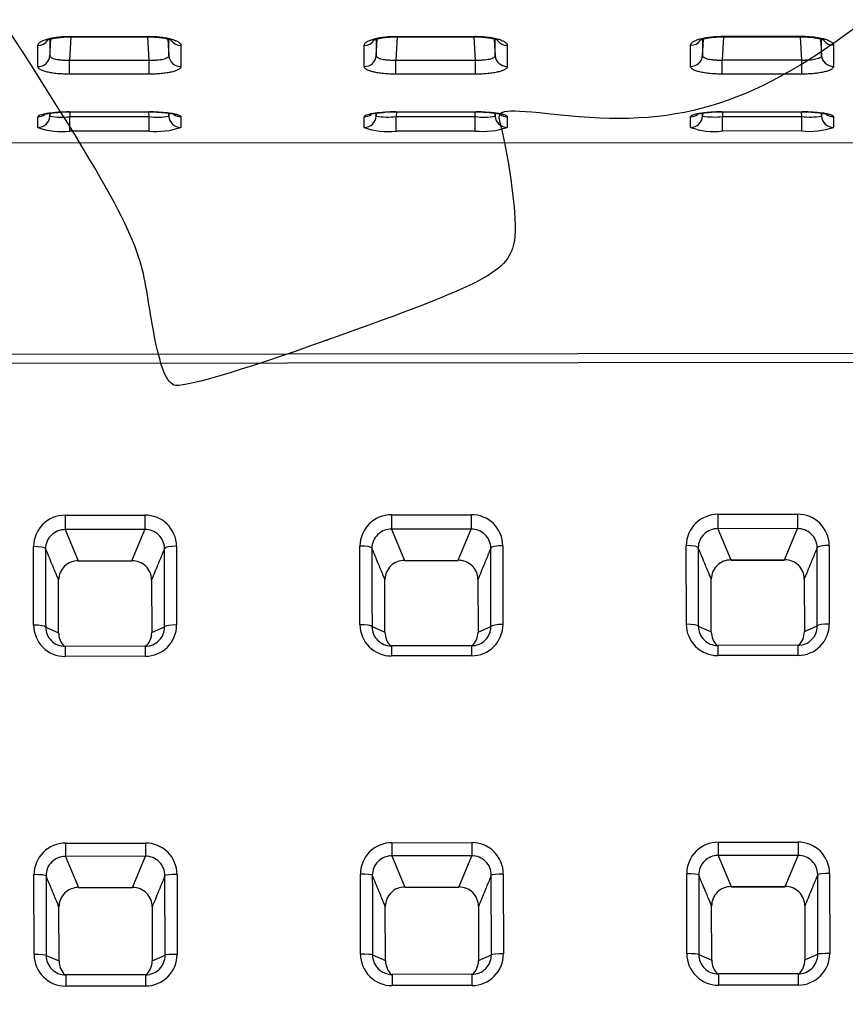
# Model space of a CAD drawing. Units: millimetres. Extents: x 0 to 291, y 0 to 204.
# Drawn here: x 121 to 137, y 47 to 66 of the extents above; entities that cross this region are included whole.
import ezdxf
from ezdxf import colors
from ezdxf.entities.mleader import LeaderData, LeaderLine
from ezdxf.math import Vec2, Vec3

# ---------------------------------------------------------------- set-up
doc = ezdxf.new("R2010")
doc.units = ezdxf.units.MM
for name, color, linetype in [('C-106_PLAST-AS_P', 7, 'Continuous'), ('C-106_PLAST-RES_', 7, 'Continuous'), ('Predeterminado', 7, 'Continuous')]:
    doc.layers.add(name, color=color, linetype=linetype)

# ---------------------------------------------------------------- blocks, each defined once
blk = doc.blocks.new('SE2')
at = {"layer": 'C-106_PLAST-AS_P', "color": 7, "linetype": 'Continuous'}
for p, q in [((197.763, 59.899), (105.663, 59.77)), ((197.763, 59.719), (105.663, 59.59)), ((121.55, 56.587), (123.134, 56.59)), ((128.057, 56.597), (129.642, 56.599)), ((134.565, 56.606), (136.15, 56.608)), ((123.135, 56.303), (121.55, 56.301)), ((121.55, 56.301), (121.81, 55.678)), ((122.877, 55.68), (123.135, 56.303)), ((129.643, 56.312), (128.058, 56.31)), ((128.058, 56.31), (128.317, 55.687)), ((129.385, 55.689), (129.643, 56.312)), ((136.15, 56.321), (134.565, 56.319)), ((134.565, 56.319), (134.825, 55.696)), ((135.893, 55.698), (136.15, 56.321)), ((120.919, 54.397), (120.917, 55.964)), ((123.769, 55.968), (123.771, 54.401)), ((127.427, 54.406), (127.425, 55.974)), ((130.276, 55.978), (130.278, 54.41)), ((133.935, 54.415), (133.933, 55.983)), ((136.784, 55.987), (136.786, 54.419)), ((123.531, 54.361), (123.529, 55.924)), ((130.039, 54.37), (130.037, 55.933)), ((136.547, 54.38), (136.544, 55.942)), ((121.81, 55.678), (122.877, 55.68)), ((121.81, 55.675), (122.877, 55.677)), ((128.317, 55.687), (129.385, 55.689)), ((128.317, 55.685), (129.385, 55.686)), ((134.825, 55.696), (135.893, 55.698)), ((134.825, 55.694), (135.893, 55.695)), ((121.417, 54.246), (121.416, 55.298)), ((123.272, 55.301), (123.274, 54.248)), ((127.925, 54.255), (127.924, 55.307)), ((129.78, 55.31), (129.781, 54.257)), ((134.433, 54.264), (134.432, 55.317)), ((136.287, 55.319), (136.289, 54.267)), ((134.174, 54.376), (134.433, 54.264)), ((136.289, 54.267), (136.547, 54.38)), ((121.159, 54.358), (121.417, 54.246)), ((123.274, 54.248), (123.531, 54.361)), ((127.667, 54.367), (127.925, 54.255)), ((129.781, 54.257), (130.039, 54.37)), ((129.653, 53.986), (128.053, 53.983)), ((136.161, 53.995), (134.561, 53.992)), ((123.146, 53.976), (121.546, 53.974)), ((136.161, 53.794), (134.561, 53.792)), ((123.146, 53.776), (121.546, 53.773)), ((129.654, 53.785), (128.054, 53.783)), ((128.062, 50.059), (129.655, 50.062)), ((134.57, 50.069), (136.163, 50.071)), ((121.555, 50.05), (123.147, 50.053)), ((123.148, 49.789), (121.555, 49.787)), ((121.555, 49.787), (121.813, 49.165)), ((122.892, 49.166), (123.148, 49.789)), ((129.655, 49.798), (128.063, 49.796)), ((128.063, 49.796), (128.321, 49.174)), ((129.4, 49.175), (129.655, 49.798)), ((136.163, 49.807), (134.571, 49.805)), ((134.571, 49.805), (134.829, 49.183)), ((135.908, 49.184), (136.163, 49.807)), ((120.928, 47.829), (120.926, 49.422)), ((123.54, 47.815), (123.538, 49.403)), ((123.778, 49.426), (123.78, 47.833)), ((127.436, 47.838), (127.434, 49.431)), ((130.048, 47.824), (130.046, 49.412)), ((130.285, 49.435), (130.288, 47.842)), ((133.944, 47.847), (133.942, 49.44)), ((136.556, 47.834), (136.554, 49.421)), ((136.793, 49.444), (136.795, 47.851)), ((121.813, 49.165), (122.892, 49.166)), ((121.813, 49.162), (122.892, 49.164)), ((128.321, 49.174), (129.4, 49.175)), ((128.321, 49.171), (129.4, 49.173)), ((134.829, 49.183), (135.908, 49.184)), ((134.829, 49.18), (135.908, 49.182)), ((121.425, 47.701), (121.424, 48.777)), ((123.283, 48.78), (123.284, 47.704)), ((127.933, 47.71), (127.932, 48.787)), ((129.79, 48.789), (129.792, 47.713)), ((134.441, 47.719), (134.439, 48.796)), ((136.298, 48.798), (136.299, 47.722)), ((121.168, 47.812), (121.425, 47.701)), ((123.284, 47.704), (123.54, 47.815)), ((127.676, 47.821), (127.933, 47.71)), ((129.792, 47.713), (130.048, 47.824)), ((134.183, 47.83), (134.441, 47.719)), ((136.299, 47.722), (136.556, 47.834)), ((123.151, 47.427), (121.558, 47.424)), ((129.659, 47.436), (128.066, 47.433)), ((136.166, 47.445), (134.574, 47.443)), ((123.151, 47.202), (121.559, 47.2)), ((129.659, 47.212), (128.066, 47.209)), ((136.167, 47.221), (134.574, 47.218))]:
    blk.add_line(p, q, dxfattribs=at)
for centre, radius, start, end in [((121.545, 55.959), 0.628, 89.615, 179.5264), ((123.141, 55.962), 0.628, 0.6096, 90.5686), ((128.053, 55.968), 0.628, 89.615, 179.5264), ((129.648, 55.971), 0.628, 0.6096, 90.5686), ((134.561, 55.978), 0.628, 89.615, 179.5264), ((136.156, 55.98), 0.628, 0.6096, 90.5686), ((121.542, 55.915), 0.386, 88.8642, 179.2123), ((123.143, 55.917), 0.386, 1.0651, 91.1773), ((128.05, 55.924), 0.386, 88.8642, 179.2123), ((129.65, 55.926), 0.386, 1.0651, 91.1773), ((134.558, 55.934), 0.386, 88.8642, 179.2123), ((136.158, 55.935), 0.386, 1.0651, 91.1773), ((121.803, 55.292), 0.386, 88.964, 179.0285), ((122.886, 55.294), 0.386, 1.006, 91.3204), ((128.31, 55.301), 0.386, 88.964, 179.0285), ((129.394, 55.303), 0.386, 1.006, 91.3204), ((134.818, 55.31), 0.386, 88.964, 179.0285), ((135.902, 55.312), 0.386, 1.006, 91.3204), ((121.543, 54.397), 0.624, 180.0579, 270.2598), ((123.147, 54.4), 0.624, 269.9119, 0.0903), ((128.051, 54.406), 0.624, 180.0579, 270.2598), ((129.655, 54.409), 0.624, 269.9119, 0.0903), ((134.558, 54.415), 0.624, 180.0579, 270.2598), ((134.558, 54.376), 0.384, 179.9606, 270.4617), ((136.162, 54.418), 0.624, 269.9119, 0.0903), ((136.163, 54.378), 0.383, 269.6834, 0.2136), ((121.543, 54.358), 0.384, 179.9606, 270.4617), ((121.8, 54.245), 0.383, 179.9035, 225.5065), ((123.148, 54.36), 0.383, 269.6834, 0.2136), ((122.891, 54.247), 0.383, 312.9342, 0.237), ((128.05, 54.367), 0.384, 179.9606, 270.4617), ((128.308, 54.254), 0.383, 179.9035, 225.5065), ((129.655, 54.369), 0.383, 269.6834, 0.2136), ((129.398, 54.256), 0.383, 312.9342, 0.237), ((134.816, 54.263), 0.383, 179.9035, 225.5065), ((135.906, 54.265), 0.383, 312.9342, 0.237), ((128.062, 49.431), 0.628, 89.9577, 180.0291), ((129.657, 49.434), 0.628, 0.1206, 90.2131), ((134.57, 49.44), 0.628, 89.9577, 180.0291), ((136.165, 49.443), 0.628, 0.1206, 90.2131), ((121.554, 49.422), 0.628, 89.9577, 180.0291), ((123.15, 49.425), 0.628, 0.1206, 90.2131), ((121.552, 49.401), 0.386, 89.4746, 180.1857), ((123.152, 49.403), 0.386, 359.9956, 90.6645), ((128.059, 49.41), 0.386, 89.4746, 180.1857), ((129.66, 49.412), 0.386, 359.9956, 90.6645), ((134.567, 49.419), 0.386, 89.4746, 180.1857), ((136.168, 49.421), 0.386, 359.9956, 90.6645), ((121.81, 48.779), 0.386, 89.51, 180.1949), ((122.897, 48.78), 0.386, 359.946, 90.6696), ((128.318, 48.788), 0.386, 89.51, 180.1949), ((129.404, 48.79), 0.386, 359.946, 90.6696), ((134.825, 48.797), 0.386, 89.51, 180.1949), ((135.912, 48.799), 0.386, 359.946, 90.6696), ((121.558, 47.829), 0.629, 180.0561, 270.1116), ((121.557, 47.813), 0.389, 180.1538, 270.2381), ((121.814, 47.702), 0.388, 180.1218, 226.0096), ((123.151, 47.832), 0.629, 270.0506, 0.1026), ((123.152, 47.815), 0.389, 269.895, 0.0341), ((122.895, 47.703), 0.389, 312.3536, 0.0092), ((128.065, 47.838), 0.629, 180.0561, 270.1116), ((128.065, 47.822), 0.389, 180.1538, 270.2381), ((128.322, 47.711), 0.388, 180.1218, 227.4769), ((129.658, 47.841), 0.629, 270.0506, 0.1026), ((129.659, 47.824), 0.389, 269.895, 0.0341), ((129.403, 47.713), 0.389, 312.3536, 0.0092), ((134.573, 47.848), 0.629, 180.0561, 270.1116), ((134.572, 47.831), 0.389, 180.1538, 270.2381), ((134.829, 47.72), 0.388, 180.1218, 226.0096), ((136.167, 47.833), 0.389, 269.895, 0.0341), ((136.166, 47.85), 0.629, 270.0506, 0.1026), ((135.911, 47.722), 0.389, 312.3536, 0.0092)]:
    blk.add_arc(centre, radius, start, end, dxfattribs=at)
for centre, major_axis, ratio, start_param, end_param in [((121.55, 56.538), (0, -0.24), 0.000086, 4.505586, 6.134535), ((123.134, 56.54), (0, -0.24), 0.000086, 4.505586, 6.134535), ((128.057, 56.547), (0, -0.24), 0.000086, 4.505586, 6.134535), ((129.642, 56.55), (0, -0.24), 0.000086, 4.505586, 6.134535), ((134.565, 56.556), (0, -0.24), 0.000086, 4.505586, 6.134535), ((136.15, 56.559), (0, -0.24), 0.000086, 4.505586, 6.134535), ((120.917, 55.917), (-0.24, 0), 0.196121, 3.20314, 4.712482), ((123.769, 55.921), (-0.24, 0), 0.196121, 4.712472, 6.221814), ((127.425, 55.927), (-0.24, 0), 0.196121, 3.20314, 4.712482), ((130.276, 55.931), (-0.24, 0), 0.196121, 4.712472, 6.221814), ((133.933, 55.936), (-0.24, 0), 0.196121, 3.20314, 4.712482), ((136.784, 55.94), (-0.24, 0), 0.196121, 4.712472, 6.221814), ((121.809, 55.915), (0, 0.24), 0.000086, 2.992943, 3.141593), ((122.877, 55.917), (0, 0.24), 0.000086, 2.992943, 3.141593), ((128.317, 55.925), (0, 0.24), 0.000086, 2.992943, 3.141593), ((129.385, 55.926), (0, 0.24), 0.000086, 2.992943, 3.141593), ((134.825, 55.934), (0, 0.24), 0.000086, 2.992943, 3.141593), ((135.893, 55.935), (0, 0.24), 0.000086, 2.992943, 3.141593), ((120.919, 54.355), (-0.24, 0), 0.172904, 3.202996, 4.71248), ((123.771, 54.359), (-0.24, 0), 0.172904, 4.712473, 6.221957), ((127.427, 54.364), (-0.24, 0), 0.172904, 3.202996, 4.71248), ((130.278, 54.368), (-0.24, 0), 0.172904, 4.712473, 6.221957), ((133.935, 54.373), (-0.24, 0), 0.172904, 3.202996, 4.71248), ((136.786, 54.377), (-0.24, 0), 0.172904, 4.712473, 6.221957), ((128.054, 53.743), (0, -0.24), 0.000086, 3.141593, 4.547985), ((129.654, 53.746), (0, -0.24), 0.000086, 3.141593, 4.547985), ((134.561, 53.752), (0, -0.24), 0.000086, 3.141593, 4.547985), ((136.161, 53.755), (0, -0.24), 0.000086, 3.141593, 4.547985), ((121.546, 53.734), (0, -0.24), 0.000086, 3.141593, 4.547985), ((123.146, 53.736), (0, -0.24), 0.000086, 3.141593, 4.547985), ((128.062, 50.033), (0, -0.24), 0.000086, 4.603642, 6.134535), ((129.655, 50.036), (0, -0.24), 0.000086, 4.603642, 6.134535), ((134.57, 50.043), (0, -0.24), 0.000086, 4.603642, 6.134535), ((136.163, 50.045), (0, -0.24), 0.000086, 4.603642, 6.134535), ((121.555, 50.024), (0, -0.24), 0.000086, 4.603642, 6.134535), ((123.147, 50.026), (0, -0.24), 0.000086, 4.603642, 6.134535), ((120.926, 49.398), (-0.24, 0), 0.099241, 3.20277, 4.712476), ((123.778, 49.402), (-0.24, 0), 0.099241, 4.712475, 6.222181), ((127.434, 49.407), (-0.24, 0), 0.099241, 3.20277, 4.712476), ((130.285, 49.411), (-0.24, 0), 0.099241, 4.712475, 6.222181), ((133.942, 49.416), (-0.24, 0), 0.099241, 3.20277, 4.712476), ((136.793, 49.42), (-0.24, 0), 0.099241, 4.712475, 6.222181), ((121.813, 49.402), (0, 0.24), 0.000086, 2.992943, 3.141593), ((122.892, 49.404), (0, 0.24), 0.000086, 2.992943, 3.141593), ((128.321, 49.411), (0, 0.24), 0.000086, 2.992943, 3.141593), ((129.4, 49.413), (0, 0.24), 0.000086, 2.992943, 3.141593), ((134.828, 49.42), (0, 0.24), 0.000086, 2.992943, 3.141593), ((135.907, 49.422), (0, 0.24), 0.000086, 2.992943, 3.141593), ((120.928, 47.811), (-0.24, 0), 0.07565, 3.20277, 4.712475), ((123.78, 47.815), (-0.24, 0), 0.07565, 4.712476, 6.222181), ((127.436, 47.82), (-0.24, 0), 0.07565, 3.20277, 4.712475), ((130.288, 47.824), (-0.24, 0), 0.07565, 4.712476, 6.222181), ((133.944, 47.829), (-0.24, 0), 0.07565, 3.20277, 4.712475), ((136.795, 47.833), (-0.24, 0), 0.07565, 4.712476, 6.222181), ((121.559, 47.184), (0, -0.24), 0.000086, 3.141593, 4.64601), ((123.151, 47.187), (0, -0.24), 0.000086, 3.141593, 4.64601), ((128.066, 47.193), (0, -0.24), 0.000086, 3.141593, 4.64601), ((129.659, 47.196), (0, -0.24), 0.000086, 3.141593, 4.64601), ((134.574, 47.203), (0, -0.24), 0.000086, 3.141593, 4.64601), ((136.167, 47.205), (0, -0.24), 0.000086, 3.141593, 4.64601)]:
    blk.add_ellipse(centre, major_axis=major_axis, ratio=ratio, start_param=start_param, end_param=end_param, dxfattribs=at)
for points in [[(121.157, 55.921), (121.157, 55.401), (121.158, 54.88), (121.159, 54.358)], [(127.664, 55.93), (127.665, 55.41), (127.666, 54.889), (127.667, 54.367)], [(134.172, 55.939), (134.173, 55.419), (134.174, 54.898), (134.174, 54.376)], [(121.166, 49.4), (121.167, 48.871), (121.167, 48.342), (121.168, 47.812)], [(127.673, 49.409), (127.674, 48.88), (127.675, 48.351), (127.676, 47.821)], [(134.181, 49.418), (134.182, 48.889), (134.183, 48.36), (134.183, 47.83)]]:
    blk.add_open_spline(points, degree=3, dxfattribs=at)
for points, knots in [([(121.416, 55.298), (121.406, 55.324), (121.395, 55.35), (121.384, 55.376), (121.352, 55.453), (121.32, 55.529), (121.288, 55.606), (121.244, 55.711), (121.201, 55.816), (121.157, 55.921)], [0, 0, 0, 0, 0.124473, 0.124473, 0.124473, 0.494732, 0.494732, 0.494732, 1, 1, 1, 1]), ([(123.529, 55.924), (123.518, 55.897), (123.507, 55.869), (123.495, 55.842), (123.463, 55.765), (123.432, 55.688), (123.4, 55.611), (123.357, 55.508), (123.315, 55.404), (123.272, 55.301)], [0, 0, 0, 0, 0.1315, 0.1315, 0.1315, 0.501759, 0.501759, 0.501759, 1, 1, 1, 1]), ([(127.924, 55.307), (127.913, 55.333), (127.903, 55.359), (127.892, 55.385), (127.86, 55.462), (127.828, 55.538), (127.796, 55.615), (127.752, 55.72), (127.708, 55.825), (127.664, 55.93)], [0, 0, 0, 0, 0.124473, 0.124473, 0.124473, 0.494732, 0.494732, 0.494732, 1, 1, 1, 1]), ([(130.037, 55.933), (130.025, 55.906), (130.014, 55.878), (130.003, 55.851), (129.971, 55.774), (129.939, 55.697), (129.908, 55.62), (129.865, 55.517), (129.822, 55.413), (129.78, 55.31)], [0, 0, 0, 0, 0.1315, 0.1315, 0.1315, 0.501759, 0.501759, 0.501759, 1, 1, 1, 1]), ([(134.432, 55.317), (134.421, 55.342), (134.41, 55.368), (134.399, 55.394), (134.367, 55.471), (134.335, 55.548), (134.303, 55.624), (134.26, 55.729), (134.216, 55.834), (134.172, 55.939)], [0, 0, 0, 0, 0.124473, 0.124473, 0.124473, 0.494732, 0.494732, 0.494732, 1, 1, 1, 1]), ([(136.544, 55.942), (136.533, 55.915), (136.522, 55.888), (136.511, 55.86), (136.479, 55.783), (136.447, 55.706), (136.415, 55.63), (136.373, 55.526), (136.33, 55.423), (136.287, 55.319)], [0, 0, 0, 0, 0.1315, 0.1315, 0.1315, 0.501759, 0.501759, 0.501759, 1, 1, 1, 1]), ([(121.424, 48.777), (121.413, 48.803), (121.402, 48.829), (121.392, 48.855), (121.36, 48.932), (121.328, 49.009), (121.296, 49.085), (121.253, 49.19), (121.209, 49.295), (121.166, 49.4)], [0, 0, 0, 0, 0.124492, 0.124492, 0.124492, 0.494751, 0.494751, 0.494751, 1, 1, 1, 1]), ([(123.538, 49.403), (123.527, 49.376), (123.516, 49.349), (123.505, 49.321), (123.473, 49.244), (123.441, 49.167), (123.41, 49.091), (123.367, 48.987), (123.325, 48.884), (123.283, 48.78)], [0, 0, 0, 0, 0.13148, 0.13148, 0.13148, 0.501738, 0.501738, 0.501738, 1, 1, 1, 1]), ([(127.932, 48.787), (127.921, 48.812), (127.91, 48.838), (127.899, 48.864), (127.868, 48.941), (127.836, 49.018), (127.804, 49.095), (127.76, 49.199), (127.717, 49.304), (127.673, 49.409)], [0, 0, 0, 0, 0.124492, 0.124492, 0.124492, 0.494751, 0.494751, 0.494751, 1, 1, 1, 1]), ([(130.046, 49.412), (130.035, 49.385), (130.023, 49.358), (130.012, 49.33), (129.981, 49.253), (129.949, 49.177), (129.918, 49.1), (129.875, 48.996), (129.833, 48.893), (129.79, 48.789)], [0, 0, 0, 0, 0.13148, 0.13148, 0.13148, 0.501738, 0.501738, 0.501738, 1, 1, 1, 1]), ([(134.439, 48.796), (134.429, 48.822), (134.418, 48.847), (134.407, 48.873), (134.375, 48.95), (134.343, 49.027), (134.312, 49.104), (134.268, 49.208), (134.225, 49.313), (134.181, 49.418)], [0, 0, 0, 0, 0.124492, 0.124492, 0.124492, 0.494751, 0.494751, 0.494751, 1, 1, 1, 1]), ([(136.554, 49.421), (136.542, 49.394), (136.531, 49.367), (136.52, 49.34), (136.488, 49.263), (136.457, 49.186), (136.425, 49.109), (136.383, 49.005), (136.34, 48.902), (136.298, 48.798)], [0, 0, 0, 0, 0.13148, 0.13148, 0.13148, 0.501738, 0.501738, 0.501738, 1, 1, 1, 1])]:
    blk.add_open_spline(points, degree=3, knots=knots, dxfattribs=at)
at = {"layer": 'C-106_PLAST-RES_', "color": 7, "linetype": 'Continuous'}
for p, q in [((121.243, 66.075), (121.243, 65.751)), ((121.633, 66.134), (123.225, 66.135)), ((121.662, 66.124), (121.633, 65.662)), ((121.633, 66.124), (123.225, 66.124)), ((123.225, 65.662), (123.196, 66.124)), ((127.75, 66.076), (127.75, 65.752)), ((128.141, 66.135), (129.733, 66.136)), ((128.169, 66.125), (128.141, 65.663)), ((128.141, 66.125), (129.733, 66.125)), ((129.733, 65.663), (129.704, 66.125)), ((134.258, 66.077), (134.258, 65.753)), ((134.648, 66.136), (136.24, 66.137)), ((134.677, 66.126), (134.648, 65.664)), ((134.648, 66.126), (136.24, 66.126)), ((136.24, 65.664), (136.212, 66.126)), ((121.003, 65.533), (121.003, 65.954)), ((123.855, 65.955), (123.855, 65.533)), ((127.511, 65.534), (127.511, 65.955)), ((130.362, 65.956), (130.362, 65.534)), ((134.019, 65.535), (134.019, 65.956)), ((136.87, 65.957), (136.87, 65.535)), ((121.633, 65.662), (123.225, 65.662)), ((128.141, 65.663), (129.733, 65.663)), ((134.648, 65.664), (136.24, 65.664)), ((123.225, 65.38), (121.633, 65.38)), ((129.733, 65.381), (128.141, 65.381)), ((136.24, 65.382), (134.648, 65.382)), ((121.628, 64.631), (123.23, 64.631)), ((121.628, 64.628), (123.23, 64.628)), ((121.644, 64.628), (121.638, 64.534)), ((123.22, 64.534), (123.214, 64.628)), ((128.136, 64.632), (129.738, 64.632)), ((128.136, 64.629), (129.738, 64.629)), ((128.152, 64.629), (128.146, 64.535)), ((129.727, 64.535), (129.721, 64.629)), ((134.643, 64.633), (136.245, 64.633)), ((134.643, 64.63), (136.245, 64.63)), ((134.659, 64.63), (134.653, 64.536)), ((136.235, 64.536), (136.229, 64.63)), ((121.003, 64.318), (121.003, 64.532)), ((121.638, 64.534), (123.22, 64.534)), ((123.855, 64.532), (123.855, 64.318)), ((127.511, 64.319), (127.511, 64.533)), ((128.146, 64.535), (129.727, 64.535)), ((130.362, 64.533), (130.362, 64.319)), ((134.019, 64.32), (134.019, 64.534)), ((134.653, 64.536), (136.235, 64.536)), ((136.87, 64.534), (136.87, 64.32)), ((123.22, 64.247), (121.638, 64.246)), ((129.727, 64.248), (128.146, 64.247)), ((136.235, 64.249), (134.653, 64.248)), ((105.663, 64.012), (197.763, 64.026)), ((105.663, 64.011), (197.763, 64.025))]:
    blk.add_line(p, q, dxfattribs=at)
for centre, radius, start, end in [((121.61, 61.815), 2.813, 89.6382, 94.0147), ((123.266, 62.788), 1.84, 86.3418, 91.1073), ((128.118, 61.816), 2.813, 89.6382, 94.0147), ((129.773, 62.789), 1.84, 86.3418, 91.1073), ((134.626, 61.817), 2.813, 89.6382, 94.0147), ((136.281, 62.79), 1.84, 86.3418, 91.1073), ((121.472, 66.179), 1.654, 262.0375, 275.7675), ((123.39, 65.935), 1.411, 263.0626, 279.167), ((127.98, 66.18), 1.654, 262.0375, 275.7675), ((129.898, 65.936), 1.411, 263.0626, 279.167), ((134.487, 66.181), 1.654, 262.0375, 275.7675), ((136.406, 65.937), 1.411, 263.0626, 279.167), ((121.47, 65.611), 1.375, 250.1362, 277.005), ((123.373, 65.738), 1.499, 264.1397, 288.7528), ((127.978, 65.612), 1.375, 250.1362, 277.005), ((129.88, 65.739), 1.499, 264.1397, 288.7528), ((134.486, 65.613), 1.375, 250.1362, 277.005), ((136.388, 65.74), 1.499, 264.1397, 288.7528)]:
    blk.add_arc(centre, radius, start, end, dxfattribs=at)
for centre, major_axis, ratio, start_param, end_param in [((121.003, 66.185), (0.24, 0), 0.960381, 4.712563, 5.657164), ((121.633, 66.364), (0, 0.24), 0.000044, 3.129555, 3.436604), ((123.225, 66.364), (0, 0.24), 0.000044, 3.138874, 3.436604), ((123.855, 66.185), (-0.24, 0), 0.960381, 0.628876, 1.57094), ((127.511, 66.186), (0.24, 0), 0.960381, 4.712563, 5.657164), ((128.141, 66.365), (0, 0.24), 0.000044, 3.129555, 3.436604), ((129.733, 66.365), (0, 0.24), 0.000044, 3.138874, 3.436604), ((130.362, 66.186), (-0.24, 0), 0.960381, 0.628876, 1.57094), ((134.019, 66.187), (0.24, 0), 0.960381, 4.712563, 5.657164), ((134.648, 66.366), (0, 0.24), 0.000044, 3.129555, 3.436604), ((136.24, 66.366), (0, 0.24), 0.000044, 3.138874, 3.436604), ((136.87, 66.187), (-0.24, 0), 0.960381, 0.628876, 1.57094), ((121.003, 65.765), (0.24, 0), 0.968777, 4.71255, 6.222252), ((121.633, 65.613), (0, -0.24), 0.000044, 0.237965, 1.776198), ((123.225, 65.614), (0, -0.24), 0.000044, 0.237965, 1.776198), ((123.855, 65.766), (-0.24, 0), 0.968777, 0.06129, 1.570992), ((127.511, 65.766), (0.24, 0), 0.968777, 4.71255, 6.222252), ((128.141, 65.614), (0, -0.24), 0.000044, 0.237965, 1.776198), ((129.733, 65.614), (0, -0.24), 0.000044, 0.237965, 1.776198), ((130.362, 65.767), (-0.24, 0), 0.968777, 0.06129, 1.570992), ((134.019, 65.767), (0.24, 0), 0.968777, 4.71255, 6.222252), ((134.648, 65.615), (0, -0.24), 0.000044, 0.237965, 1.776198), ((136.24, 65.615), (0, -0.24), 0.000044, 0.237965, 1.776198), ((136.87, 65.768), (-0.24, 0), 0.968777, 0.06129, 1.570992), ((121.628, 64.868), (0, 0.24), 0.000044, 3.134299, 3.304662), ((123.23, 64.868), (0, 0.24), 0.000044, 3.138538, 3.304662), ((128.136, 64.869), (0, 0.24), 0.000044, 3.134299, 3.304662), ((129.738, 64.869), (0, 0.24), 0.000044, 3.138538, 3.304662), ((134.643, 64.87), (0, 0.24), 0.000044, 3.134299, 3.304662), ((136.245, 64.87), (0, 0.24), 0.000044, 3.138538, 3.304662), ((121.003, 64.769), (0.24, 0), 0.988709, 4.712472, 5.322176), ((121.003, 64.556), (0.24, 0), 0.992967, 4.712415, 6.221457), ((121.638, 64.485), (0, -0.24), 0.000044, 0.105945, 1.776198), ((123.22, 64.485), (0, -0.24), 0.000044, 0.105945, 1.776198), ((123.854, 64.557), (-0.24, 0), 0.992967, 0.062477, 1.571519), ((123.855, 64.77), (-0.24, 0), 0.988709, 0.943925, 1.571305), ((127.511, 64.77), (0.24, 0), 0.988709, 4.712472, 5.322176), ((127.511, 64.557), (0.24, 0), 0.992967, 4.712415, 6.221457), ((128.146, 64.486), (0, -0.24), 0.000044, 0.105945, 1.776198), ((129.727, 64.486), (0, -0.24), 0.000044, 0.105945, 1.776198), ((130.362, 64.558), (-0.24, 0), 0.992967, 0.062477, 1.571519), ((130.362, 64.771), (-0.24, 0), 0.988709, 0.943925, 1.571305), ((134.019, 64.771), (0.24, 0), 0.988709, 4.712472, 5.322176), ((134.019, 64.558), (0.24, 0), 0.992967, 4.712415, 6.221457), ((134.653, 64.487), (0, -0.24), 0.000044, 0.105945, 1.776198), ((136.235, 64.487), (0, -0.24), 0.000044, 0.105945, 1.776198), ((136.87, 64.559), (-0.24, 0), 0.992967, 0.062477, 1.571519), ((136.87, 64.772), (-0.24, 0), 0.988709, 0.943925, 1.571305)]:
    blk.add_ellipse(centre, major_axis=major_axis, ratio=ratio, start_param=start_param, end_param=end_param, dxfattribs=at)
for points, knots in [([(121.003, 65.954), (121.003, 65.966), (121.007, 65.977), (121.019, 65.994), (121.024, 66), (121.036, 66.011), (121.043, 66.017), (121.067, 66.033), (121.086, 66.043), (121.132, 66.063), (121.158, 66.072), (121.216, 66.089), (121.248, 66.097), (121.299, 66.107), (121.317, 66.11), (121.354, 66.115), (121.391, 66.121), (121.429, 66.125), (121.469, 66.128), (121.489, 66.13), (121.55, 66.133), (121.591, 66.134), (121.633, 66.134)], [0, 0, 0, 0, 0.125, 0.125, 0.1875, 0.1875, 0.25, 0.25, 0.375, 0.375, 0.5, 0.5, 0.625, 0.625, 0.6875, 0.6875, 0.75, 0.8125, 0.8125, 0.875, 0.875, 1, 1, 1, 1]), ([(121.187, 66.054), (121.186, 66.054), (121.192, 66.058), (121.22, 66.07), (121.28, 66.088), (121.367, 66.106), (121.476, 66.119), (121.572, 66.125), (121.622, 66.123), (121.633, 66.123)], [0.2954993, 0.2954993, 0.2954993, 0.2954993, 0.3596004, 0.4571826, 0.5672879, 0.6925721, 0.825286, 0.9662308, 1, 1, 1, 1]), ([(123.225, 66.135), (123.267, 66.135), (123.308, 66.133), (123.368, 66.13), (123.388, 66.128), (123.428, 66.125), (123.447, 66.123), (123.505, 66.116), (123.541, 66.11), (123.592, 66.1), (123.609, 66.097), (123.641, 66.089), (123.656, 66.085), (123.7, 66.073), (123.726, 66.064), (123.76, 66.049), (123.771, 66.044), (123.79, 66.033), (123.808, 66.023), (123.822, 66.012), (123.834, 66.001), (123.839, 65.995), (123.851, 65.978), (123.855, 65.966), (123.855, 65.955)], [0, 0, 0, 0, 0.125, 0.125, 0.1875, 0.1875, 0.25, 0.25, 0.375, 0.375, 0.4375, 0.4375, 0.5, 0.5, 0.625, 0.625, 0.6875, 0.6875, 0.75, 0.8125, 0.8125, 0.875, 0.875, 1, 1, 1, 1]), ([(123.225, 66.124), (123.227, 66.124), (123.269, 66.125), (123.361, 66.12), (123.479, 66.108), (123.574, 66.09), (123.638, 66.071), (123.667, 66.058), (123.672, 66.055), (123.672, 66.055)], [0, 0, 0, 0, 0.0053385, 0.1483176, 0.2888185, 0.4268973, 0.5403554, 0.6436309, 0.7009097, 0.7009097, 0.7009097, 0.7009097]), ([(127.511, 65.955), (127.511, 65.967), (127.515, 65.978), (127.527, 65.995), (127.532, 66.001), (127.544, 66.012), (127.551, 66.018), (127.574, 66.034), (127.594, 66.044), (127.639, 66.064), (127.666, 66.073), (127.724, 66.09), (127.755, 66.098), (127.807, 66.108), (127.825, 66.111), (127.861, 66.116), (127.898, 66.121), (127.937, 66.126), (127.976, 66.129), (127.997, 66.131), (128.058, 66.134), (128.099, 66.135), (128.141, 66.135)], [0, 0, 0, 0, 0.125, 0.125, 0.1875, 0.1875, 0.25, 0.25, 0.375, 0.375, 0.5, 0.5, 0.625, 0.625, 0.6875, 0.6875, 0.75, 0.8125, 0.8125, 0.875, 0.875, 1, 1, 1, 1]), ([(127.694, 66.055), (127.694, 66.055), (127.699, 66.059), (127.728, 66.071), (127.788, 66.089), (127.875, 66.107), (127.984, 66.12), (128.08, 66.125), (128.129, 66.124), (128.141, 66.124)], [0.2954993, 0.2954993, 0.2954993, 0.2954993, 0.3596004, 0.4571826, 0.5672879, 0.6925721, 0.825286, 0.9662308, 1, 1, 1, 1]), ([(129.733, 66.136), (129.774, 66.136), (129.815, 66.134), (129.876, 66.131), (129.896, 66.129), (129.935, 66.126), (129.955, 66.124), (130.012, 66.117), (130.048, 66.111), (130.1, 66.101), (130.117, 66.098), (130.149, 66.09), (130.164, 66.086), (130.207, 66.074), (130.233, 66.065), (130.268, 66.05), (130.279, 66.045), (130.298, 66.034), (130.315, 66.024), (130.329, 66.013), (130.341, 66.002), (130.346, 65.996), (130.358, 65.979), (130.362, 65.967), (130.362, 65.956)], [0, 0, 0, 0, 0.125, 0.125, 0.1875, 0.1875, 0.25, 0.25, 0.375, 0.375, 0.4375, 0.4375, 0.5, 0.5, 0.625, 0.625, 0.6875, 0.6875, 0.75, 0.8125, 0.8125, 0.875, 0.875, 1, 1, 1, 1]), ([(129.733, 66.125), (129.735, 66.125), (129.777, 66.126), (129.869, 66.121), (129.987, 66.109), (130.081, 66.091), (130.146, 66.072), (130.175, 66.059), (130.179, 66.055), (130.179, 66.056)], [0, 0, 0, 0, 0.0053385, 0.1483176, 0.2888185, 0.4268973, 0.5403554, 0.6436309, 0.7009097, 0.7009097, 0.7009097, 0.7009097]), ([(134.019, 65.956), (134.019, 65.968), (134.023, 65.979), (134.035, 65.996), (134.04, 66.002), (134.051, 66.013), (134.058, 66.019), (134.082, 66.035), (134.101, 66.045), (134.147, 66.065), (134.173, 66.074), (134.231, 66.091), (134.263, 66.099), (134.315, 66.109), (134.333, 66.112), (134.369, 66.117), (134.406, 66.122), (134.445, 66.127), (134.484, 66.13), (134.504, 66.132), (134.565, 66.135), (134.607, 66.136), (134.648, 66.136)], [0, 0, 0, 0, 0.125, 0.125, 0.1875, 0.1875, 0.25, 0.25, 0.375, 0.375, 0.5, 0.5, 0.625, 0.625, 0.6875, 0.6875, 0.75, 0.8125, 0.8125, 0.875, 0.875, 1, 1, 1, 1]), ([(134.202, 66.056), (134.202, 66.056), (134.207, 66.06), (134.236, 66.072), (134.295, 66.09), (134.382, 66.108), (134.492, 66.121), (134.587, 66.126), (134.637, 66.125), (134.648, 66.125)], [0.2954993, 0.2954993, 0.2954993, 0.2954993, 0.3596004, 0.4571826, 0.5672879, 0.6925721, 0.825286, 0.9662308, 1, 1, 1, 1]), ([(136.24, 66.137), (136.282, 66.137), (136.323, 66.135), (136.384, 66.132), (136.403, 66.13), (136.443, 66.127), (136.463, 66.125), (136.52, 66.118), (136.556, 66.112), (136.608, 66.102), (136.624, 66.099), (136.656, 66.091), (136.672, 66.087), (136.715, 66.075), (136.741, 66.066), (136.776, 66.051), (136.786, 66.046), (136.806, 66.035), (136.823, 66.025), (136.837, 66.014), (136.849, 66.003), (136.854, 65.997), (136.866, 65.98), (136.87, 65.968), (136.87, 65.957)], [0, 0, 0, 0, 0.125, 0.125, 0.1875, 0.1875, 0.25, 0.25, 0.375, 0.375, 0.4375, 0.4375, 0.5, 0.5, 0.625, 0.625, 0.6875, 0.6875, 0.75, 0.8125, 0.8125, 0.875, 0.875, 1, 1, 1, 1]), ([(136.241, 66.126), (136.242, 66.126), (136.285, 66.127), (136.376, 66.122), (136.494, 66.11), (136.589, 66.092), (136.653, 66.073), (136.682, 66.06), (136.687, 66.056), (136.687, 66.057)], [0, 0, 0, 0, 0.0053385, 0.1483176, 0.2888185, 0.4268973, 0.5403554, 0.6436309, 0.7009097, 0.7009097, 0.7009097, 0.7009097]), ([(121.243, 65.751), (121.243, 65.744), (121.245, 65.737), (121.253, 65.727), (121.256, 65.724), (121.263, 65.718), (121.267, 65.715), (121.282, 65.706), (121.294, 65.7), (121.322, 65.69), (121.339, 65.685), (121.375, 65.677), (121.395, 65.674), (121.427, 65.67), (121.438, 65.668), (121.46, 65.666), (121.483, 65.664), (121.507, 65.663), (121.531, 65.662), (121.544, 65.662), (121.582, 65.661), (121.607, 65.661), (121.633, 65.662)], [0, 0, 0, 0, 0.125, 0.125, 0.1875, 0.1875, 0.25, 0.25, 0.375, 0.375, 0.5, 0.5, 0.625, 0.625, 0.6875, 0.6875, 0.75, 0.8125, 0.8125, 0.875, 0.875, 1, 1, 1, 1]), ([(123.225, 65.662), (123.251, 65.662), (123.276, 65.661), (123.313, 65.662), (123.326, 65.662), (123.35, 65.663), (123.362, 65.664), (123.398, 65.666), (123.42, 65.668), (123.463, 65.674), (123.483, 65.678), (123.519, 65.686), (123.535, 65.69), (123.557, 65.698), (123.563, 65.701), (123.575, 65.706), (123.581, 65.709), (123.595, 65.718), (123.603, 65.724), (123.613, 65.737), (123.615, 65.744), (123.615, 65.751)], [0, 0, 0, 0, 0.125, 0.125, 0.1875, 0.1875, 0.25, 0.25, 0.375, 0.375, 0.5, 0.5, 0.625, 0.625, 0.6875, 0.6875, 0.75, 0.75, 0.875, 0.875, 1, 1, 1, 1]), ([(127.75, 65.752), (127.75, 65.745), (127.753, 65.738), (127.76, 65.728), (127.763, 65.725), (127.771, 65.719), (127.775, 65.716), (127.79, 65.707), (127.802, 65.701), (127.83, 65.691), (127.847, 65.686), (127.883, 65.678), (127.902, 65.675), (127.934, 65.671), (127.945, 65.669), (127.968, 65.667), (127.991, 65.665), (128.015, 65.664), (128.039, 65.663), (128.052, 65.662), (128.089, 65.662), (128.115, 65.662), (128.141, 65.663)], [0, 0, 0, 0, 0.125, 0.125, 0.1875, 0.1875, 0.25, 0.25, 0.375, 0.375, 0.5, 0.5, 0.625, 0.625, 0.6875, 0.6875, 0.75, 0.8125, 0.8125, 0.875, 0.875, 1, 1, 1, 1]), ([(129.733, 65.663), (129.758, 65.663), (129.784, 65.662), (129.821, 65.663), (129.834, 65.663), (129.858, 65.664), (129.87, 65.665), (129.906, 65.667), (129.928, 65.669), (129.97, 65.675), (129.991, 65.679), (130.027, 65.687), (130.043, 65.691), (130.064, 65.699), (130.071, 65.702), (130.083, 65.707), (130.088, 65.71), (130.103, 65.719), (130.11, 65.725), (130.12, 65.738), (130.123, 65.745), (130.123, 65.752)], [0, 0, 0, 0, 0.125, 0.125, 0.1875, 0.1875, 0.25, 0.25, 0.375, 0.375, 0.5, 0.5, 0.625, 0.625, 0.6875, 0.6875, 0.75, 0.75, 0.875, 0.875, 1, 1, 1, 1]), ([(134.258, 65.753), (134.258, 65.746), (134.261, 65.739), (134.268, 65.729), (134.271, 65.726), (134.278, 65.72), (134.283, 65.717), (134.297, 65.708), (134.309, 65.702), (134.338, 65.692), (134.354, 65.687), (134.39, 65.679), (134.41, 65.676), (134.442, 65.672), (134.453, 65.67), (134.476, 65.668), (134.498, 65.666), (134.522, 65.665), (134.547, 65.664), (134.559, 65.663), (134.597, 65.663), (134.623, 65.663), (134.648, 65.664)], [0, 0, 0, 0, 0.125, 0.125, 0.1875, 0.1875, 0.25, 0.25, 0.375, 0.375, 0.5, 0.5, 0.625, 0.625, 0.6875, 0.6875, 0.75, 0.8125, 0.8125, 0.875, 0.875, 1, 1, 1, 1]), ([(136.24, 65.664), (136.266, 65.663), (136.291, 65.663), (136.329, 65.664), (136.341, 65.664), (136.366, 65.665), (136.378, 65.666), (136.413, 65.668), (136.436, 65.67), (136.478, 65.676), (136.498, 65.68), (136.534, 65.688), (136.551, 65.692), (136.572, 65.7), (136.579, 65.703), (136.591, 65.708), (136.596, 65.711), (136.611, 65.72), (136.618, 65.726), (136.628, 65.739), (136.631, 65.746), (136.631, 65.753)], [0, 0, 0, 0, 0.125, 0.125, 0.1875, 0.1875, 0.25, 0.25, 0.375, 0.375, 0.5, 0.5, 0.625, 0.625, 0.6875, 0.6875, 0.75, 0.75, 0.875, 0.875, 1, 1, 1, 1]), ([(121.633, 65.38), (121.591, 65.38), (121.55, 65.381), (121.49, 65.384), (121.47, 65.385), (121.43, 65.388), (121.411, 65.389), (121.353, 65.395), (121.317, 65.4), (121.266, 65.408), (121.249, 65.411), (121.217, 65.417), (121.202, 65.42), (121.158, 65.431), (121.132, 65.439), (121.098, 65.451), (121.087, 65.455), (121.068, 65.464), (121.05, 65.473), (121.036, 65.483), (121.024, 65.492), (121.019, 65.497), (121.007, 65.512), (121.003, 65.522), (121.003, 65.533)], [0, 0, 0, 0, 0.125, 0.125, 0.1875, 0.1875, 0.25, 0.25, 0.375, 0.375, 0.4375, 0.4375, 0.5, 0.5, 0.625, 0.625, 0.6875, 0.6875, 0.75, 0.8125, 0.8125, 0.875, 0.875, 1, 1, 1, 1]), ([(123.855, 65.533), (123.855, 65.523), (123.851, 65.513), (123.839, 65.498), (123.834, 65.493), (123.822, 65.483), (123.815, 65.478), (123.791, 65.465), (123.772, 65.456), (123.727, 65.439), (123.7, 65.431), (123.642, 65.417), (123.61, 65.411), (123.559, 65.403), (123.541, 65.4), (123.504, 65.396), (123.467, 65.392), (123.429, 65.388), (123.389, 65.385), (123.369, 65.384), (123.308, 65.381), (123.267, 65.38), (123.225, 65.38)], [0, 0, 0, 0, 0.125, 0.125, 0.1875, 0.1875, 0.25, 0.25, 0.375, 0.375, 0.5, 0.5, 0.625, 0.625, 0.6875, 0.6875, 0.75, 0.8125, 0.8125, 0.875, 0.875, 1, 1, 1, 1]), ([(128.141, 65.381), (128.099, 65.381), (128.058, 65.382), (127.998, 65.385), (127.978, 65.386), (127.938, 65.389), (127.918, 65.39), (127.861, 65.396), (127.825, 65.401), (127.774, 65.409), (127.757, 65.412), (127.725, 65.418), (127.71, 65.421), (127.666, 65.432), (127.64, 65.44), (127.606, 65.452), (127.595, 65.456), (127.575, 65.465), (127.558, 65.474), (127.544, 65.484), (127.532, 65.493), (127.527, 65.498), (127.515, 65.513), (127.511, 65.523), (127.511, 65.534)], [0, 0, 0, 0, 0.125, 0.125, 0.1875, 0.1875, 0.25, 0.25, 0.375, 0.375, 0.4375, 0.4375, 0.5, 0.5, 0.625, 0.625, 0.6875, 0.6875, 0.75, 0.8125, 0.8125, 0.875, 0.875, 1, 1, 1, 1]), ([(130.362, 65.534), (130.362, 65.524), (130.358, 65.514), (130.347, 65.499), (130.342, 65.494), (130.33, 65.484), (130.323, 65.479), (130.299, 65.466), (130.28, 65.457), (130.234, 65.44), (130.208, 65.432), (130.15, 65.418), (130.118, 65.412), (130.066, 65.404), (130.049, 65.401), (130.012, 65.397), (129.975, 65.393), (129.936, 65.389), (129.897, 65.386), (129.877, 65.385), (129.816, 65.382), (129.774, 65.381), (129.733, 65.381)], [0, 0, 0, 0, 0.125, 0.125, 0.1875, 0.1875, 0.25, 0.25, 0.375, 0.375, 0.5, 0.5, 0.625, 0.625, 0.6875, 0.6875, 0.75, 0.8125, 0.8125, 0.875, 0.875, 1, 1, 1, 1]), ([(134.648, 65.382), (134.607, 65.382), (134.566, 65.383), (134.505, 65.386), (134.485, 65.387), (134.446, 65.39), (134.426, 65.391), (134.369, 65.397), (134.333, 65.402), (134.281, 65.41), (134.265, 65.413), (134.233, 65.419), (134.217, 65.422), (134.174, 65.433), (134.148, 65.441), (134.113, 65.453), (134.103, 65.457), (134.083, 65.466), (134.066, 65.475), (134.052, 65.485), (134.04, 65.494), (134.035, 65.499), (134.023, 65.514), (134.019, 65.524), (134.019, 65.535)], [0, 0, 0, 0, 0.125, 0.125, 0.1875, 0.1875, 0.25, 0.25, 0.375, 0.375, 0.4375, 0.4375, 0.5, 0.5, 0.625, 0.625, 0.6875, 0.6875, 0.75, 0.8125, 0.8125, 0.875, 0.875, 1, 1, 1, 1]), ([(136.87, 65.535), (136.87, 65.525), (136.866, 65.515), (136.854, 65.5), (136.849, 65.495), (136.837, 65.485), (136.83, 65.48), (136.807, 65.467), (136.787, 65.458), (136.742, 65.441), (136.715, 65.433), (136.657, 65.419), (136.626, 65.413), (136.574, 65.405), (136.556, 65.402), (136.52, 65.398), (136.483, 65.393), (136.444, 65.39), (136.405, 65.387), (136.384, 65.386), (136.323, 65.383), (136.282, 65.382), (136.24, 65.382)], [0, 0, 0, 0, 0.125, 0.125, 0.1875, 0.1875, 0.25, 0.25, 0.375, 0.375, 0.5, 0.5, 0.625, 0.625, 0.6875, 0.6875, 0.75, 0.8125, 0.8125, 0.875, 0.875, 1, 1, 1, 1]), ([(121.003, 64.532), (121.003, 64.538), (121.007, 64.544), (121.019, 64.553), (121.024, 64.556), (121.035, 64.563), (121.042, 64.566), (121.065, 64.575), (121.084, 64.58), (121.129, 64.591), (121.155, 64.596), (121.212, 64.606), (121.244, 64.61), (121.295, 64.615), (121.313, 64.617), (121.349, 64.62), (121.367, 64.622), (121.424, 64.626), (121.464, 64.628), (121.545, 64.63), (121.586, 64.631), (121.628, 64.631)], [0, 0, 0, 0, 0.125, 0.125, 0.1875, 0.1875, 0.25, 0.25, 0.375, 0.375, 0.5, 0.5, 0.625, 0.625, 0.6875, 0.6875, 0.75, 0.75, 0.875, 0.875, 1, 1, 1, 1]), ([(121.135, 64.581), (121.135, 64.581), (121.138, 64.582), (121.156, 64.588), (121.204, 64.599), (121.281, 64.61), (121.357, 64.618), (121.404, 64.62), (121.413, 64.621)], [0.403638, 0.403638, 0.403638, 0.403638, 0.4408182, 0.5400027, 0.6649866, 0.8061615, 0.9655905, 1, 1, 1, 1]), ([(123.23, 64.631), (123.272, 64.631), (123.313, 64.631), (123.373, 64.629), (123.393, 64.628), (123.432, 64.626), (123.452, 64.625), (123.509, 64.621), (123.545, 64.618), (123.596, 64.612), (123.613, 64.61), (123.644, 64.606), (123.66, 64.604), (123.703, 64.597), (123.728, 64.592), (123.762, 64.583), (123.773, 64.581), (123.792, 64.575), (123.809, 64.569), (123.822, 64.563), (123.834, 64.557), (123.839, 64.554), (123.851, 64.545), (123.855, 64.538), (123.855, 64.532)], [0, 0, 0, 0, 0.125, 0.125, 0.1875, 0.1875, 0.25, 0.25, 0.375, 0.375, 0.4375, 0.4375, 0.5, 0.5, 0.625, 0.625, 0.6875, 0.6875, 0.75, 0.8125, 0.8125, 0.875, 0.875, 1, 1, 1, 1]), ([(123.383, 64.625), (123.425, 64.622), (123.5, 64.618), (123.601, 64.607), (123.674, 64.595), (123.713, 64.585), (123.723, 64.582), (123.723, 64.582)], [0, 0, 0, 0, 0.139323, 0.2922725, 0.4231921, 0.5396995, 0.6214066, 0.6214066, 0.6214066, 0.6214066]), ([(127.511, 64.533), (127.511, 64.539), (127.515, 64.545), (127.527, 64.554), (127.531, 64.557), (127.543, 64.564), (127.55, 64.567), (127.573, 64.576), (127.592, 64.581), (127.637, 64.592), (127.663, 64.597), (127.72, 64.607), (127.751, 64.611), (127.803, 64.616), (127.82, 64.618), (127.857, 64.621), (127.875, 64.623), (127.932, 64.627), (127.971, 64.629), (128.053, 64.631), (128.094, 64.632), (128.136, 64.632)], [0, 0, 0, 0, 0.125, 0.125, 0.1875, 0.1875, 0.25, 0.25, 0.375, 0.375, 0.5, 0.5, 0.625, 0.625, 0.6875, 0.6875, 0.75, 0.75, 0.875, 0.875, 1, 1, 1, 1]), ([(127.643, 64.582), (127.643, 64.582), (127.645, 64.583), (127.663, 64.589), (127.712, 64.6), (127.789, 64.611), (127.865, 64.619), (127.911, 64.621), (127.921, 64.622)], [0.403638, 0.403638, 0.403638, 0.403638, 0.4408182, 0.5400027, 0.6649866, 0.8061615, 0.9655905, 1, 1, 1, 1]), ([(129.738, 64.632), (129.779, 64.632), (129.82, 64.632), (129.881, 64.63), (129.901, 64.629), (129.94, 64.627), (129.96, 64.626), (130.017, 64.622), (130.053, 64.619), (130.104, 64.613), (130.12, 64.611), (130.152, 64.607), (130.167, 64.605), (130.21, 64.598), (130.236, 64.593), (130.27, 64.584), (130.28, 64.582), (130.299, 64.576), (130.317, 64.57), (130.33, 64.564), (130.342, 64.558), (130.347, 64.555), (130.358, 64.546), (130.362, 64.539), (130.362, 64.533)], [0, 0, 0, 0, 0.125, 0.125, 0.1875, 0.1875, 0.25, 0.25, 0.375, 0.375, 0.4375, 0.4375, 0.5, 0.5, 0.625, 0.625, 0.6875, 0.6875, 0.75, 0.8125, 0.8125, 0.875, 0.875, 1, 1, 1, 1]), ([(129.891, 64.626), (129.933, 64.623), (130.007, 64.619), (130.108, 64.608), (130.181, 64.596), (130.221, 64.586), (130.23, 64.583), (130.23, 64.583)], [0, 0, 0, 0, 0.139323, 0.2922725, 0.4231921, 0.5396995, 0.6214066, 0.6214066, 0.6214066, 0.6214066]), ([(134.019, 64.534), (134.019, 64.54), (134.023, 64.546), (134.034, 64.555), (134.039, 64.558), (134.051, 64.565), (134.057, 64.568), (134.081, 64.576), (134.099, 64.582), (134.144, 64.593), (134.17, 64.598), (134.228, 64.608), (134.259, 64.612), (134.31, 64.617), (134.328, 64.619), (134.364, 64.622), (134.383, 64.624), (134.44, 64.628), (134.479, 64.63), (134.56, 64.632), (134.602, 64.633), (134.643, 64.633)], [0, 0, 0, 0, 0.125, 0.125, 0.1875, 0.1875, 0.25, 0.25, 0.375, 0.375, 0.5, 0.5, 0.625, 0.625, 0.6875, 0.6875, 0.75, 0.75, 0.875, 0.875, 1, 1, 1, 1]), ([(134.151, 64.583), (134.151, 64.583), (134.153, 64.584), (134.171, 64.59), (134.219, 64.601), (134.297, 64.612), (134.373, 64.62), (134.419, 64.622), (134.429, 64.623)], [0.403638, 0.403638, 0.403638, 0.403638, 0.4408182, 0.5400027, 0.6649866, 0.8061615, 0.9655905, 1, 1, 1, 1]), ([(136.245, 64.633), (136.287, 64.633), (136.328, 64.633), (136.388, 64.631), (136.408, 64.63), (136.448, 64.628), (136.467, 64.627), (136.524, 64.623), (136.56, 64.62), (136.612, 64.614), (136.628, 64.612), (136.66, 64.608), (136.675, 64.606), (136.718, 64.599), (136.744, 64.594), (136.778, 64.585), (136.788, 64.583), (136.807, 64.577), (136.824, 64.571), (136.838, 64.565), (136.849, 64.559), (136.854, 64.556), (136.866, 64.547), (136.87, 64.54), (136.87, 64.534)], [0, 0, 0, 0, 0.125, 0.125, 0.1875, 0.1875, 0.25, 0.25, 0.375, 0.375, 0.4375, 0.4375, 0.5, 0.5, 0.625, 0.625, 0.6875, 0.6875, 0.75, 0.8125, 0.8125, 0.875, 0.875, 1, 1, 1, 1]), ([(136.398, 64.627), (136.44, 64.624), (136.515, 64.62), (136.616, 64.609), (136.689, 64.597), (136.729, 64.587), (136.738, 64.584), (136.738, 64.584)], [0, 0, 0, 0, 0.139323, 0.2922725, 0.4231921, 0.5396995, 0.6214066, 0.6214066, 0.6214066, 0.6214066])]:
    blk.add_open_spline(points, degree=3, knots=knots, dxfattribs=at)
for points in [[(121.243, 65.751), (121.25, 65.861), (121.257, 65.972), (121.263, 66.082)], [(123.594, 66.082), (123.601, 65.972), (123.608, 65.862), (123.615, 65.751)], [(123.615, 65.751), (123.615, 65.854), (123.615, 65.962), (123.615, 66.074)], [(127.75, 65.752), (127.757, 65.862), (127.764, 65.973), (127.771, 66.083)], [(130.102, 66.083), (130.109, 65.973), (130.116, 65.863), (130.123, 65.752)], [(130.123, 65.752), (130.123, 65.855), (130.123, 65.963), (130.123, 66.075)], [(134.258, 65.753), (134.265, 65.863), (134.272, 65.974), (134.279, 66.084)], [(136.61, 66.084), (136.617, 65.974), (136.624, 65.864), (136.631, 65.753)], [(136.631, 65.753), (136.631, 65.856), (136.631, 65.964), (136.631, 66.076)], [(121.243, 64.542), (121.244, 64.562), (121.245, 64.583), (121.247, 64.604)], [(121.243, 64.601), (121.243, 64.581), (121.243, 64.561), (121.243, 64.542)], [(123.611, 64.605), (123.612, 64.584), (123.614, 64.563), (123.615, 64.542)], [(123.615, 64.542), (123.615, 64.562), (123.615, 64.582), (123.615, 64.604)], [(127.75, 64.543), (127.752, 64.563), (127.753, 64.584), (127.754, 64.605)], [(127.75, 64.602), (127.75, 64.582), (127.75, 64.562), (127.75, 64.543)], [(130.119, 64.606), (130.12, 64.585), (130.121, 64.564), (130.123, 64.543)], [(130.123, 64.543), (130.123, 64.563), (130.123, 64.583), (130.123, 64.605)], [(134.258, 64.544), (134.259, 64.564), (134.261, 64.585), (134.262, 64.606)], [(134.258, 64.603), (134.258, 64.583), (134.258, 64.563), (134.258, 64.544)], [(136.626, 64.607), (136.628, 64.586), (136.629, 64.565), (136.63, 64.544)], [(136.63, 64.544), (136.63, 64.564), (136.63, 64.584), (136.63, 64.606)]]:
    blk.add_open_spline(points, degree=3, dxfattribs=at)
blk = doc.blocks.new('_Dot')
at = {"color": 0, "linetype": 'ByBlock', "lineweight": -2}
blk.add_line((-0.5, 0), (-1, 0), dxfattribs=at)
at = {"color": 0, "linetype": 'ByBlock', "const_width": 0.5}
blk.add_lwpolyline([(-0.25, 0, 1), (0.25, 0, 1)], format="xyb", close=True, dxfattribs=at)
blk = doc.blocks.new('SE314')
at = {"color": 7, "linetype": 'Continuous'}
blk.add_point((126.769, 60.078), dxfattribs=at)
blk = doc.blocks.new('SE313')
blk.add_blockref('SE314', (0, 0))

msp = doc.modelspace()

# ---------------------------------------------------------------- linework, layer by layer
at = {"color": 7, "linetype": 'Continuous'}
for points in [[(123.28687, 60.37006), (122.84557, 62.82259), (123.92232, 61.08077), (109.3176, 82.96774)], [(137.34043, 66.3301), (135.16583, 64.72581), (133.73167, 64.30412), (131.35757, 64.57095)], [(131.35757, 64.57095), (130.30973, 64.68871), (130.14764, 64.67095), (130.20859, 64.44506)], [(130.20859, 64.44506), (130.41344, 63.68578), (130.56777, 62.45008), (130.50532, 62.06928)], [(130.50532, 62.06928), (130.40313, 61.44624), (129.98355, 61.22269), (126.76866, 60.07842)], [(123.71661, 59.18347), (123.54861, 59.26014), (123.4253, 59.60048), (123.28687, 60.37006)], [(126.76866, 60.07842), (124.98651, 59.4441), (123.86566, 59.11543), (123.71661, 59.18347)]]:
    msp.add_open_spline(points, degree=3, dxfattribs=at)

# ---------------------------------------------------------------- block references
msp.add_blockref('SE313', (0, 0))
at = {"layer": 'Predeterminado'}
msp.add_blockref('SE2', (0, 0), dxfattribs=at)

# ---------------------------------------------------------------- leaders
at = {"layer": 'Predeterminado', "color": 7, "linetype": 'Continuous'}
ml = msp.add_multileader_mtext('Standard', dxfattribs=at)
ml.set_content('{\\pxsm0.9;\\fArial TUR|b0||i0||c0|p34;\\W1.;Banco modelo Modo de Polietileno de alta calidad disponible en varios colores.\\P}', color=256)
ml.set_leader_properties()
ml.set_arrow_properties(name='DOT')
ml.build(insert=Vec2(0, 0))
ml.multileader.update_dxf_attribs({"leader_type": 0, "dogleg_length": 0, "arrow_head_size": 2.5})
ctx = ml.context
ctx.base_point, ctx.char_height, ctx.arrow_head_size, ctx.landing_gap_size = Vec3(6.63944, 191.91733), 2.5, 2.5, 0.875
notes = []
notes.append((ctx, [(0, (0, 0, 0), (0, 0), (1, 0), 1, [])]))
ctx.mtext.insert = Vec3(8.63944, 193.51358)
for ctx, leaders in notes:
    for number, flags, end, landing, length, lines in leaders:
        leader = LeaderData()
        leader.index, (leader.has_last_leader_line, leader.has_dogleg_vector, leader.attachment_direction) = number, flags
        leader.last_leader_point, leader.dogleg_vector, leader.dogleg_length = Vec3(end), Vec3(landing), length
        for number, points, colour, breaks in lines:
            line = LeaderLine()
            line.index, line.vertices, line.color, line.breaks = number, Vec3.list(points), colors.encode_raw_color(colour), breaks
            leader.lines.append(line)
        ctx.leaders.append(leader)

doc.saveas('drawing.dxf')
